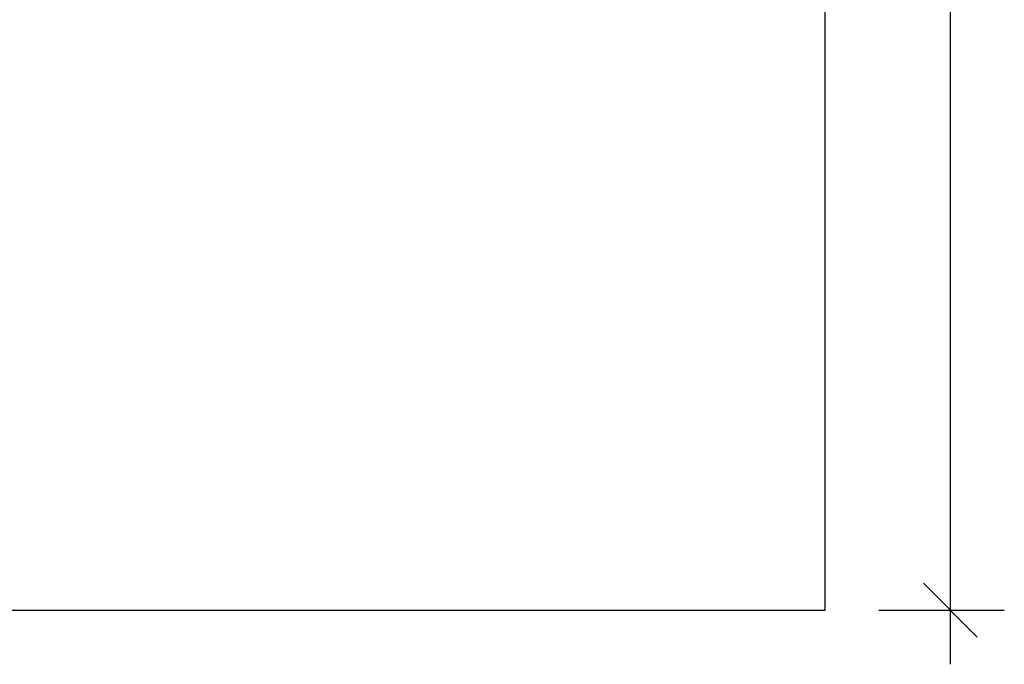
# Model space of a CAD drawing. Units: millimetres. Extents: x -33 to 614, y -16 to 800.
# Drawn here: x 318 to 614, y -16 to 178 of the extents above; entities that cross this region are included whole.
import ezdxf

# ---------------------------------------------------------------- set-up
doc = ezdxf.new("R2010")
doc.units = ezdxf.units.MM
doc.header["$PDSIZE"] = -1
doc.layers.add('DIM_IMP_BORDURE', color=7, linetype='Continuous')
doc.layers.add('PRINCIPAL', color=7, linetype='Continuous')
doc.styles.add('DIM', font='romans.shx')
doc.dimstyles.new('Implantation (Pied-mètre)', dxfattribs={"dimscale": 96, "dimtxt": 0.09375, "dimasz": 0.125, "dimexe": 0.125, "dimexo": 0.125, "dimgap": 0.03, "dimtad": 1, "dimdec": 0, "dimzin": 0, "dimdsep": 46, "dimlunit": 4, "dimtxsty": 'DIM', "dimblk1": 'OBLIQUE', "dimblk2": 'OBLIQUE', "dimsah": 1, "dimcen": 0.089844, "dimdle": 0.125, "dimclrt": 7, "dimadec": 0, "dimazin": 0, "dimtfac": 1, "dimtdec": 0, "dimtofl": 0, "dimtmove": 0, "dimatfit": 3, "dimldrblk": 'OBLIQUE', "dimfxl": 0, "dimfrac": 2, "dimtolj": 1, "dimtzin": 0, "dimarcsym": 0})

# ---------------------------------------------------------------- blocks, each defined once
blk = doc.blocks.new('_OBLIQUE')
at = {"color": 0, "linetype": 'ByBlock'}
blk.add_line((-0.5, -0.5), (0.5, 0.5), dxfattribs=at)
blk = doc.blocks.new('*D13')
at = {"layer": 'Defpoints', "color": 0}
for p in [(560.3, 745.63), (598.03, 745.63), (560.3, 0)]:
    blk.add_point(p, dxfattribs=at)
at = {"layer": 'DIM_IMP_BORDURE', "color": 0, "lineweight": -2}
for p, q in [((598.03, -16.25), (598.03, 761.88)), ((576.55, 745.63), (614.28, 745.63)), ((576.55, 0), (614.28, 0))]:
    blk.add_line(p, q, dxfattribs=at)
at = {"layer": 'DIM_IMP_BORDURE', "color": 0, "lineweight": -2, "xscale": 16.25, "yscale": 16.25, "zscale": 16.25}
for p, rotation in [((598.03, 745.63), 90), ((598.03, 0), 270)]:
    blk.add_blockref('_OBLIQUE', p, dxfattribs=dict(at, rotation=rotation))
at = {"layer": 'DIM_IMP_BORDURE', "color": 7, "insert": (584.86, 372.82), "char_height": 12.1875, "attachment_point": 5, "rotation": 90, "style": 'DIM'}
blk.add_mtext('\\A1;62\'-2" [18.939m]', dxfattribs=at)

msp = doc.modelspace()

# ---------------------------------------------------------------- linework, layer by layer
at = {"layer": 'PRINCIPAL'}
for p, q in [((560.3, 0), (560.3, 745.63)), ((0, 0), (560.3, 0))]:
    msp.add_line(p, q, dxfattribs=at)

# ---------------------------------------------------------------- dimensions: what is measured, and where the dimension line sits
at = {"layer": 'DIM_IMP_BORDURE'}
dim = msp.add_linear_dim(base=(598.03, 745.63), p1=(560.3, 0), p2=(560.3, 745.63), angle=90, dimstyle='Implantation (Pied-mètre)', override={"dimscale": 130}, dxfattribs=at)
dim.commit()
dim.dimension.update_dxf_attribs({"geometry": '*D13', "text_midpoint": (584.86, 372.82)})

doc.saveas('drawing.dxf')
